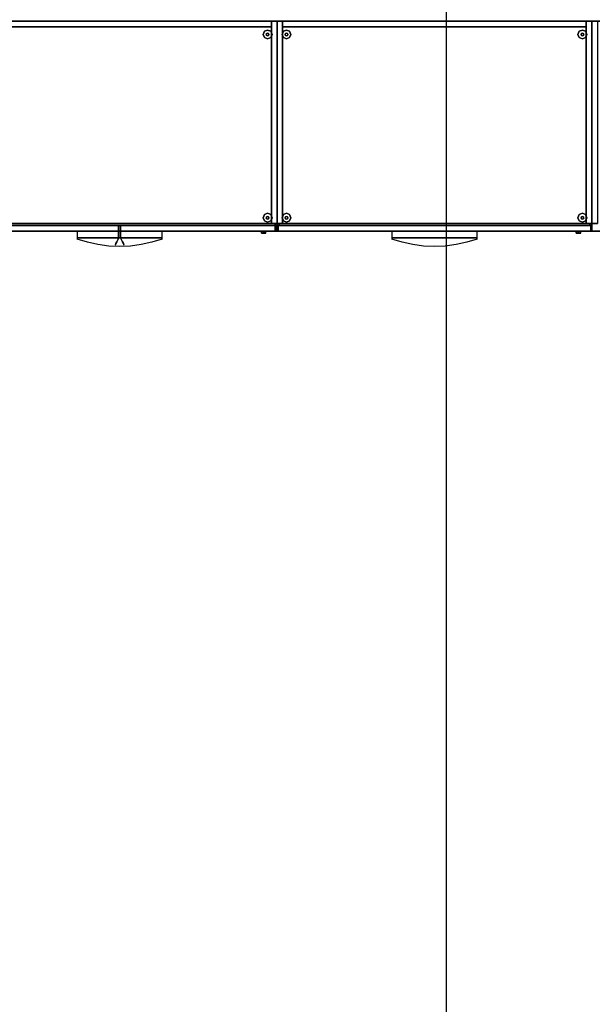
# Model space of a CAD drawing. Units: millimetres. Extents: x 56432 to 174214, y -15549 to 74656.
# Drawn here: x 87595 to 89232, y 47778 to 50592 of the extents above; entities that cross this region are included whole.
import ezdxf

# ---------------------------------------------------------------- set-up
doc = ezdxf.new("R2010")
doc.units = ezdxf.units.MM
doc.header["$LTSCALE"] = 50
doc.layers.add('IPXLIBROS', color=8, linetype='Continuous')

msp = doc.modelspace()

# ---------------------------------------------------------------- hatches: boundary and pattern name
at = {"layer": 'IPXLIBROS'}
h = msp.add_hatch(dxfattribs=at)
h.set_pattern_fill('ANSI31', color=256, scale=600, style=0)
h.set_pattern_definition([(45, (-163205.74, 1677.17), (-53.033009, 53.033009), [])])
h.paths.add_polyline_path([(107118.852, 50596.79), (107119.517, 51196.79), (106469.518, 51197.511), (106468.852, 50597.511)])
h.paths.add_polyline_path([(104118.855, 50592.168), (104119.521, 51192.168), (103469.521, 51192.889), (103468.856, 50592.889)])
h.paths.add_polyline_path([(101118.859, 50587.547), (101119.524, 51187.546), (100469.525, 51188.267), (100468.859, 50588.267)])
h.paths.add_polyline_path([(97473.957, 51183.652), (97473.291, 50583.652), (98123.291, 50582.931), (98123.957, 51182.931)])
h.paths.add_polyline_path([(95127.723, 50578.316), (95128.389, 51178.316), (94478.389, 51179.037), (94477.723, 50579.037)])
h.paths.add_polyline_path([(91485.148, 50574.427), (92135.148, 50573.706), (92135.813, 51173.706), (91485.813, 51174.427)])
h.paths.add_polyline_path([(91319.105, 51164.611), (90918.622, 51165.056), (90918.152, 50741.38), (91318.635, 50740.936)])
h.paths.add_polyline_path([(89031.887, 50747.148), (89032.353, 51167.148), (88612.353, 51167.614), (88611.887, 50747.614)])
h.paths.add_polyline_path([(85791.386, 50594.743), (85790.539, 51144.742), (85030.54, 51143.572), (85031.387, 50593.572)])
h.paths.add_polyline_path([(85515.325, 51675.228, 1), (86115.325, 51675.228), (86115.325, 52275.228, 1), (85515.325, 52275.228)])
h.paths.add_polyline_path([(92115.325, 52035.228), (92115.325, 52635.228, 1), (91515.325, 52635.228), (91515.325, 52035.228, 1)])
h.paths.add_polyline_path([(98115.325, 52635.228, 1), (97515.325, 52635.228), (97515.325, 52035.228, 1), (98115.325, 52035.228)])
h.paths.add_polyline_path([(104115.325, 52635.228, 1), (103515.325, 52635.228), (103515.325, 52035.228, 1), (104115.325, 52035.228)])
h.paths.add_polyline_path([(108415.325, 52035.228, 1), (109015.325, 52035.228), (109015.325, 52635.228, 1), (108415.325, 52635.228)])

# ---------------------------------------------------------------- linework, layer by layer
msp.add_line((88815.325, 25945.228), (88815.325, 63115.228), dxfattribs=at)
for points, invisible_edges in [([(87430.951, 50587.862, 1828.8), (88330.964, 50587.862, 1828.8), (88330.964, 50587.862, 1862.138), (87430.951, 50587.862, 1862.138)], 4), ([(88330.964, 49987.853, 1828.8), (88330.964, 50587.862, 1828.8), (87430.951, 50587.862, 1828.8)], 12), ([(88330.964, 49987.853, 1828.8), (87430.951, 50587.862, 1828.8), (87430.951, 49987.853, 1828.8)], 1), ([(87430.951, 50587.862, 1862.138), (88330.964, 50587.862, 1862.138), (88330.964, 49987.853, 1862.138)], 12), ([(87430.951, 49987.853, 1862.138), (87430.951, 50587.862, 1862.138), (88330.964, 49987.853, 1862.138)], 2), ([(88303.977, 50562.462, 12.7), (88294.996, 50558.743, 12.7), (88294.996, 50558.743), (88303.977, 50562.462)], 8), ([(88312.957, 50558.743, 12.7), (88303.977, 50562.462, 12.7), (88303.977, 50562.462), (88312.957, 50558.743)], 8), ([(88330.964, 50587.862, 744.537), (89230.977, 50587.862, 744.537), (89230.977, 49987.853, 744.537)], 12), ([(88330.964, 49987.853, 744.537), (88330.964, 50587.862, 744.537), (89230.977, 49987.853, 744.537)], 2), ([(89230.977, 49987.853, 711.2), (89230.977, 50587.862, 711.2), (88330.964, 50587.862, 711.2)], 12), ([(89230.977, 49987.853, 711.2), (88330.964, 50587.862, 711.2), (88330.964, 49987.853, 711.2)], 1), ([(88330.964, 50587.862, 711.2), (89230.977, 50587.862, 711.2), (89230.977, 50587.862, 744.537), (88330.964, 50587.862, 744.537)], 4), ([(88330.964, 49987.853, 711.2), (88330.964, 50587.862, 711.2), (88330.964, 50587.862, 744.537), (88330.964, 49987.853, 744.537)], 4), ([(88330.964, 50587.862, 1828.8), (88330.964, 49987.853, 1828.8), (88330.964, 49987.853, 1862.138), (88330.964, 50587.862, 1862.138)], 4), ([(88357.952, 50562.462, 12.7), (88348.971, 50558.743, 12.7), (88348.971, 50558.743), (88357.952, 50562.462)], 8), ([(88366.932, 50558.743, 12.7), (88357.952, 50562.462, 12.7), (88357.952, 50562.462), (88366.932, 50558.743)], 8), ([(89203.99, 50562.462, 12.7), (89195.01, 50558.743, 12.7), (89195.01, 50558.743), (89203.99, 50562.462)], 8), ([(89212.97, 50558.743, 12.7), (89203.99, 50562.462, 12.7), (89203.99, 50562.462), (89212.97, 50558.743)], 8), ([(89230.977, 49987.853, 711.2), (89230.977, 50587.862, 711.2), (89230.977, 50587.862, 744.537), (89230.977, 49987.853, 744.537)], 4), ([(89230.977, 50587.862, 711.2), (90130.991, 50587.862, 711.2), (90130.991, 50587.862, 744.537), (89230.977, 50587.862, 744.537)], 4), ([(89230.977, 50587.862, 711.2), (89230.977, 49987.853, 711.2), (89230.977, 49987.853, 744.537), (89230.977, 50587.862, 744.537)], 4), ([(90130.991, 49987.853, 711.2), (90130.991, 50587.862, 711.2), (89230.977, 50587.862, 711.2)], 12), ([(90130.991, 49987.853, 711.2), (89230.977, 50587.862, 711.2), (89230.977, 49987.853, 711.2)], 1), ([(89230.977, 50587.862, 744.537), (90130.991, 50587.862, 744.537), (90130.991, 49987.853, 744.537)], 12), ([(89230.977, 49987.853, 744.537), (89230.977, 50587.862, 744.537), (90130.991, 49987.853, 744.537)], 2), ([(88294.996, 50558.743, 12.7), (88291.277, 50549.762, 12.7), (88291.277, 50549.762), (88294.996, 50558.743)], 8), ([(88291.277, 50549.762, 12.7), (88294.996, 50540.782, 12.7), (88294.996, 50540.782), (88291.277, 50549.762)], 8), ([(88294.996, 50540.782, 12.7), (88303.977, 50537.062, 12.7), (88303.977, 50537.062), (88294.996, 50540.782)], 8), ([(88301.282, 50552.456, 22.86), (88300.166, 50549.762, 22.86), (88300.166, 50549.762, 12.7), (88301.282, 50552.456, 12.7)], 8), ([(88300.166, 50549.762, 22.86), (88301.282, 50547.068, 22.86), (88301.282, 50547.068, 12.7), (88300.166, 50549.762, 12.7)], 8), ([(88303.977, 50553.572, 22.86), (88301.282, 50552.456, 22.86), (88301.282, 50552.456, 12.7), (88303.977, 50553.572, 12.7)], 8), ([(88301.282, 50547.068, 22.86), (88303.977, 50545.952, 22.86), (88303.977, 50545.952, 12.7), (88301.282, 50547.068, 12.7)], 8), ([(88306.671, 50552.456, 22.86), (88303.977, 50553.572, 22.86), (88303.977, 50553.572, 12.7), (88306.671, 50552.456, 12.7)], 8), ([(88303.977, 50545.952, 22.86), (88306.671, 50547.068, 22.86), (88306.671, 50547.068, 12.7), (88303.977, 50545.952, 12.7)], 8), ([(88303.977, 50537.062, 12.7), (88312.957, 50540.782, 12.7), (88312.957, 50540.782), (88303.977, 50537.062)], 8), ([(88307.787, 50549.762, 22.86), (88306.671, 50552.456, 22.86), (88306.671, 50552.456, 12.7), (88307.787, 50549.762, 12.7)], 8), ([(88306.671, 50547.068, 22.86), (88307.787, 50549.762, 22.86), (88307.787, 50549.762, 12.7), (88306.671, 50547.068, 12.7)], 8), ([(88316.677, 50549.762, 12.7), (88312.957, 50558.743, 12.7), (88312.957, 50558.743), (88316.677, 50549.762)], 8), ([(88312.957, 50540.782, 12.7), (88316.677, 50549.762, 12.7), (88316.677, 50549.762), (88312.957, 50540.782)], 8), ([(88348.971, 50558.743, 12.7), (88345.252, 50549.762, 12.7), (88345.252, 50549.762), (88348.971, 50558.743)], 8), ([(88345.252, 50549.762, 12.7), (88348.971, 50540.782, 12.7), (88348.971, 50540.782), (88345.252, 50549.762)], 8), ([(88348.971, 50540.782, 12.7), (88357.952, 50537.062, 12.7), (88357.952, 50537.062), (88348.971, 50540.782)], 8), ([(88355.257, 50552.456, 22.86), (88354.142, 50549.762, 22.86), (88354.142, 50549.762, 12.7), (88355.257, 50552.456, 12.7)], 8), ([(88354.142, 50549.762, 22.86), (88355.257, 50547.068, 22.86), (88355.257, 50547.068, 12.7), (88354.142, 50549.762, 12.7)], 8), ([(88357.952, 50553.572, 22.86), (88355.257, 50552.456, 22.86), (88355.257, 50552.456, 12.7), (88357.952, 50553.572, 12.7)], 8), ([(88355.257, 50547.068, 22.86), (88357.952, 50545.952, 22.86), (88357.952, 50545.952, 12.7), (88355.257, 50547.068, 12.7)], 8), ([(88360.646, 50552.456, 22.86), (88357.952, 50553.572, 22.86), (88357.952, 50553.572, 12.7), (88360.646, 50552.456, 12.7)], 8), ([(88357.952, 50545.952, 22.86), (88360.646, 50547.068, 22.86), (88360.646, 50547.068, 12.7), (88357.952, 50545.952, 12.7)], 8), ([(88357.952, 50537.062, 12.7), (88366.932, 50540.782, 12.7), (88366.932, 50540.782), (88357.952, 50537.062)], 8), ([(88361.762, 50549.762, 22.86), (88360.646, 50552.456, 22.86), (88360.646, 50552.456, 12.7), (88361.762, 50549.762, 12.7)], 8), ([(88360.646, 50547.068, 22.86), (88361.762, 50549.762, 22.86), (88361.762, 50549.762, 12.7), (88360.646, 50547.068, 12.7)], 8), ([(88370.652, 50549.762, 12.7), (88366.932, 50558.743, 12.7), (88366.932, 50558.743), (88370.652, 50549.762)], 8), ([(88366.932, 50540.782, 12.7), (88370.652, 50549.762, 12.7), (88370.652, 50549.762), (88366.932, 50540.782)], 8), ([(89195.01, 50558.743, 12.7), (89191.29, 50549.762, 12.7), (89191.29, 50549.762), (89195.01, 50558.743)], 8), ([(89191.29, 50549.762, 12.7), (89195.01, 50540.782, 12.7), (89195.01, 50540.782), (89191.29, 50549.762)], 8), ([(89195.01, 50540.782, 12.7), (89203.99, 50537.062, 12.7), (89203.99, 50537.062), (89195.01, 50540.782)], 8), ([(89201.296, 50552.456, 22.86), (89200.18, 50549.762, 22.86), (89200.18, 50549.762, 12.7), (89201.296, 50552.456, 12.7)], 8), ([(89200.18, 50549.762, 22.86), (89201.296, 50547.068, 22.86), (89201.296, 50547.068, 12.7), (89200.18, 50549.762, 12.7)], 8), ([(89203.99, 50553.572, 22.86), (89201.296, 50552.456, 22.86), (89201.296, 50552.456, 12.7), (89203.99, 50553.572, 12.7)], 8), ([(89201.296, 50547.068, 22.86), (89203.99, 50545.952, 22.86), (89203.99, 50545.952, 12.7), (89201.296, 50547.068, 12.7)], 8), ([(89206.684, 50552.456, 22.86), (89203.99, 50553.572, 22.86), (89203.99, 50553.572, 12.7), (89206.684, 50552.456, 12.7)], 8), ([(89203.99, 50545.952, 22.86), (89206.684, 50547.068, 22.86), (89206.684, 50547.068, 12.7), (89203.99, 50545.952, 12.7)], 8), ([(89203.99, 50537.062, 12.7), (89212.97, 50540.782, 12.7), (89212.97, 50540.782), (89203.99, 50537.062)], 8), ([(89207.8, 50549.762, 22.86), (89206.684, 50552.456, 22.86), (89206.684, 50552.456, 12.7), (89207.8, 50549.762, 12.7)], 8), ([(89206.684, 50547.068, 22.86), (89207.8, 50549.762, 22.86), (89207.8, 50549.762, 12.7), (89206.684, 50547.068, 12.7)], 8), ([(89216.69, 50549.762, 12.7), (89212.97, 50558.743, 12.7), (89212.97, 50558.743), (89216.69, 50549.762)], 8), ([(89212.97, 50540.782, 12.7), (89216.69, 50549.762, 12.7), (89216.69, 50549.762), (89212.97, 50540.782)], 8), ([(88294.996, 50034.934, 12.7), (88291.277, 50025.953, 12.7), (88291.277, 50025.953), (88294.996, 50034.934)], 8), ([(88303.977, 50038.653, 12.7), (88294.996, 50034.934, 12.7), (88294.996, 50034.934), (88303.977, 50038.653)], 8), ([(88301.282, 50028.647, 22.86), (88300.166, 50025.953, 22.86), (88300.166, 50025.953, 12.7), (88301.282, 50028.647, 12.7)], 8), ([(88303.977, 50029.763, 22.86), (88301.282, 50028.647, 22.86), (88301.282, 50028.647, 12.7), (88303.977, 50029.763, 12.7)], 8), ([(88312.957, 50034.934, 12.7), (88303.977, 50038.653, 12.7), (88303.977, 50038.653), (88312.957, 50034.934)], 8), ([(88306.671, 50028.647, 22.86), (88303.977, 50029.763, 22.86), (88303.977, 50029.763, 12.7), (88306.671, 50028.647, 12.7)], 8), ([(88307.787, 50025.953, 22.86), (88306.671, 50028.647, 22.86), (88306.671, 50028.647, 12.7), (88307.787, 50025.953, 12.7)], 8), ([(88316.677, 50025.953, 12.7), (88312.957, 50034.934, 12.7), (88312.957, 50034.934), (88316.677, 50025.953)], 8), ([(88348.971, 50034.934, 12.7), (88345.252, 50025.953, 12.7), (88345.252, 50025.953), (88348.971, 50034.934)], 8), ([(88357.952, 50038.653, 12.7), (88348.971, 50034.934, 12.7), (88348.971, 50034.934), (88357.952, 50038.653)], 8), ([(88355.257, 50028.647, 22.86), (88354.142, 50025.953, 22.86), (88354.142, 50025.953, 12.7), (88355.257, 50028.647, 12.7)], 8), ([(88357.952, 50029.763, 22.86), (88355.257, 50028.647, 22.86), (88355.257, 50028.647, 12.7), (88357.952, 50029.763, 12.7)], 8), ([(88366.932, 50034.934, 12.7), (88357.952, 50038.653, 12.7), (88357.952, 50038.653), (88366.932, 50034.934)], 8), ([(88360.646, 50028.647, 22.86), (88357.952, 50029.763, 22.86), (88357.952, 50029.763, 12.7), (88360.646, 50028.647, 12.7)], 8), ([(88361.762, 50025.953, 22.86), (88360.646, 50028.647, 22.86), (88360.646, 50028.647, 12.7), (88361.762, 50025.953, 12.7)], 8), ([(88370.652, 50025.953, 12.7), (88366.932, 50034.934, 12.7), (88366.932, 50034.934), (88370.652, 50025.953)], 8), ([(89195.01, 50034.934, 12.7), (89191.29, 50025.953, 12.7), (89191.29, 50025.953), (89195.01, 50034.934)], 8), ([(89203.99, 50038.653, 12.7), (89195.01, 50034.934, 12.7), (89195.01, 50034.934), (89203.99, 50038.653)], 8), ([(89201.296, 50028.647, 22.86), (89200.18, 50025.953, 22.86), (89200.18, 50025.953, 12.7), (89201.296, 50028.647, 12.7)], 8), ([(89203.99, 50029.763, 22.86), (89201.296, 50028.647, 22.86), (89201.296, 50028.647, 12.7), (89203.99, 50029.763, 12.7)], 8), ([(89212.97, 50034.934, 12.7), (89203.99, 50038.653, 12.7), (89203.99, 50038.653), (89212.97, 50034.934)], 8), ([(89206.684, 50028.647, 22.86), (89203.99, 50029.763, 22.86), (89203.99, 50029.763, 12.7), (89206.684, 50028.647, 12.7)], 8), ([(89207.8, 50025.953, 22.86), (89206.684, 50028.647, 22.86), (89206.684, 50028.647, 12.7), (89207.8, 50025.953, 12.7)], 8), ([(89216.69, 50025.953, 12.7), (89212.97, 50034.934, 12.7), (89212.97, 50034.934), (89216.69, 50025.953)], 8), ([(88291.277, 50025.953, 12.7), (88294.996, 50016.973, 12.7), (88294.996, 50016.973), (88291.277, 50025.953)], 8), ([(88294.996, 50016.973, 12.7), (88303.977, 50013.253, 12.7), (88303.977, 50013.253), (88294.996, 50016.973)], 8), ([(88300.166, 50025.953, 22.86), (88301.282, 50023.259, 22.86), (88301.282, 50023.259, 12.7), (88300.166, 50025.953, 12.7)], 8), ([(88301.282, 50023.259, 22.86), (88303.977, 50022.143, 22.86), (88303.977, 50022.143, 12.7), (88301.282, 50023.259, 12.7)], 8), ([(88303.977, 50022.143, 22.86), (88306.671, 50023.259, 22.86), (88306.671, 50023.259, 12.7), (88303.977, 50022.143, 12.7)], 8), ([(88303.977, 50013.253, 12.7), (88312.957, 50016.973, 12.7), (88312.957, 50016.973), (88303.977, 50013.253)], 8), ([(88306.671, 50023.259, 22.86), (88307.787, 50025.953, 22.86), (88307.787, 50025.953, 12.7), (88306.671, 50023.259, 12.7)], 8), ([(88312.957, 50016.973, 12.7), (88316.677, 50025.953, 12.7), (88316.677, 50025.953), (88312.957, 50016.973)], 8), ([(88345.252, 50025.953, 12.7), (88348.971, 50016.973, 12.7), (88348.971, 50016.973), (88345.252, 50025.953)], 8), ([(88348.971, 50016.973, 12.7), (88357.952, 50013.253, 12.7), (88357.952, 50013.253), (88348.971, 50016.973)], 8), ([(88354.142, 50025.953, 22.86), (88355.257, 50023.259, 22.86), (88355.257, 50023.259, 12.7), (88354.142, 50025.953, 12.7)], 8), ([(88355.257, 50023.259, 22.86), (88357.952, 50022.143, 22.86), (88357.952, 50022.143, 12.7), (88355.257, 50023.259, 12.7)], 8), ([(88357.952, 50022.143, 22.86), (88360.646, 50023.259, 22.86), (88360.646, 50023.259, 12.7), (88357.952, 50022.143, 12.7)], 8), ([(88357.952, 50013.253, 12.7), (88366.932, 50016.973, 12.7), (88366.932, 50016.973), (88357.952, 50013.253)], 8), ([(88360.646, 50023.259, 22.86), (88361.762, 50025.953, 22.86), (88361.762, 50025.953, 12.7), (88360.646, 50023.259, 12.7)], 8), ([(88366.932, 50016.973, 12.7), (88370.652, 50025.953, 12.7), (88370.652, 50025.953), (88366.932, 50016.973)], 8), ([(89191.29, 50025.953, 12.7), (89195.01, 50016.973, 12.7), (89195.01, 50016.973), (89191.29, 50025.953)], 8), ([(89195.01, 50016.973, 12.7), (89203.99, 50013.253, 12.7), (89203.99, 50013.253), (89195.01, 50016.973)], 8), ([(89200.18, 50025.953, 22.86), (89201.296, 50023.259, 22.86), (89201.296, 50023.259, 12.7), (89200.18, 50025.953, 12.7)], 8), ([(89201.296, 50023.259, 22.86), (89203.99, 50022.143, 22.86), (89203.99, 50022.143, 12.7), (89201.296, 50023.259, 12.7)], 8), ([(89203.99, 50022.143, 22.86), (89206.684, 50023.259, 22.86), (89206.684, 50023.259, 12.7), (89203.99, 50022.143, 12.7)], 8), ([(89203.99, 50013.253, 12.7), (89212.97, 50016.973, 12.7), (89212.97, 50016.973), (89203.99, 50013.253)], 8), ([(89206.684, 50023.259, 22.86), (89207.8, 50025.953, 22.86), (89207.8, 50025.953, 12.7), (89206.684, 50023.259, 12.7)], 8), ([(89212.97, 50016.973, 12.7), (89216.69, 50025.953, 12.7), (89216.69, 50025.953), (89212.97, 50016.973)], 8), ([(88330.964, 49987.853, 1828.8), (87430.951, 49987.853, 1828.8), (87430.951, 49987.853, 1862.138), (88330.964, 49987.853, 1862.138)], 4), ([(88286.514, 49981.503, 431.8), (88288.374, 49981.503, 427.31), (88288.374, 49987.853, 427.31), (88286.514, 49987.853, 431.8)], 8), ([(88288.374, 49981.503, 436.29), (88286.514, 49981.503, 431.8), (88286.514, 49987.853, 431.8), (88288.374, 49987.853, 436.29)], 8), ([(88288.374, 49981.503, 427.31), (88292.864, 49981.503, 425.45), (88292.864, 49987.853, 425.45), (88288.374, 49987.853, 427.31)], 8), ([(88292.864, 49981.503, 438.15), (88288.374, 49981.503, 436.29), (88288.374, 49987.853, 436.29), (88292.864, 49987.853, 438.15)], 8), ([(88292.864, 49981.503, 425.45), (88297.354, 49981.503, 427.31), (88297.354, 49987.853, 427.31), (88292.864, 49987.853, 425.45)], 8), ([(88297.354, 49981.503, 436.29), (88292.864, 49981.503, 438.15), (88292.864, 49987.853, 438.15), (88297.354, 49987.853, 436.29)], 8), ([(88297.354, 49981.503, 427.31), (88299.214, 49981.503, 431.8), (88299.214, 49987.853, 431.8), (88297.354, 49987.853, 427.31)], 8), ([(88299.214, 49981.503, 431.8), (88297.354, 49981.503, 436.29), (88297.354, 49987.853, 436.29), (88299.214, 49987.853, 431.8)], 8), ([(89230.977, 49987.853, 711.2), (88330.964, 49987.853, 711.2), (88330.964, 49987.853, 744.537), (89230.977, 49987.853, 744.537)], 4), ([(89186.528, 49981.503, 431.8), (89188.387, 49981.503, 427.31), (89188.387, 49987.853, 427.31), (89186.528, 49987.853, 431.8)], 8), ([(89188.387, 49981.503, 436.29), (89186.528, 49981.503, 431.8), (89186.528, 49987.853, 431.8), (89188.387, 49987.853, 436.29)], 8), ([(89188.387, 49981.503, 427.31), (89192.877, 49981.503, 425.45), (89192.877, 49987.853, 425.45), (89188.387, 49987.853, 427.31)], 8), ([(89192.877, 49981.503, 438.15), (89188.387, 49981.503, 436.29), (89188.387, 49987.853, 436.29), (89192.877, 49987.853, 438.15)], 8), ([(89192.877, 49981.503, 425.45), (89197.368, 49981.503, 427.31), (89197.368, 49987.853, 427.31), (89192.877, 49987.853, 425.45)], 8), ([(89197.368, 49981.503, 436.29), (89192.877, 49981.503, 438.15), (89192.877, 49987.853, 438.15), (89197.368, 49987.853, 436.29)], 8), ([(89197.368, 49981.503, 427.31), (89199.227, 49981.503, 431.8), (89199.227, 49987.853, 431.8), (89197.368, 49987.853, 427.31)], 8), ([(89199.227, 49981.503, 431.8), (89197.368, 49981.503, 436.29), (89197.368, 49987.853, 436.29), (89199.227, 49987.853, 431.8)], 8), ([(90130.991, 49987.853, 711.2), (89230.977, 49987.853, 711.2), (89230.977, 49987.853, 744.537), (90130.991, 49987.853, 744.537)], 4), ([(87759.249, 49968.803, 400.05), (87759.249, 49964.971, 398.253), (88002.666, 49964.971, 398.253), (88002.666, 49968.803, 400.05)], 2), ([(87759.249, 49968.803, 710.565), (87759.249, 49964.971, 708.768), (88002.666, 49964.971, 708.768), (88002.666, 49968.803, 710.565)], 2), ([(87788.713, 49955.81, 393.957), (87759.249, 49964.971, 398.253), (87759.249, 49964.971, 398.253), (87789.676, 49964.971, 398.253)], 12), ([(87788.713, 49955.81, 704.471), (87759.249, 49964.971, 708.768), (87759.249, 49964.971, 708.768), (87789.676, 49964.971, 708.768)], 12), ([(87819, 49949.208, 390.86), (87788.713, 49955.81, 393.957), (87789.676, 49964.971, 398.253), (87820.103, 49964.971, 398.253)], 14), ([(87819, 49949.208, 701.375), (87788.713, 49955.81, 704.471), (87789.676, 49964.971, 708.768), (87820.103, 49964.971, 708.768)], 14), ([(87849.84, 49945.223, 388.991), (87819, 49949.208, 390.86), (87820.103, 49964.971, 398.253), (87850.53, 49964.971, 398.253)], 14), ([(87849.84, 49945.223, 699.506), (87819, 49949.208, 701.375), (87820.103, 49964.971, 708.768), (87850.53, 49964.971, 708.768)], 14), ([(87880.957, 49943.89, 388.366), (87849.84, 49945.223, 388.991), (87850.53, 49964.971, 398.253), (87880.957, 49964.971, 398.253)], 14), ([(87880.957, 49943.89, 698.881), (87849.84, 49945.223, 699.506), (87850.53, 49964.971, 708.768), (87880.957, 49964.971, 708.768)], 14), ([(87876.338, 49964.954, 1272.54), (87876.338, 49964.954, 1287.357), (87868.92, 49948.748, 1288.293), (87868.409, 49947.632, 1272.54)], 11), ([(87876.338, 49964.954, 1257.723), (87876.338, 49964.954, 1272.54), (87868.409, 49947.632, 1272.54), (87868.92, 49948.748, 1256.787)], 11), ([(87876.338, 49964.954, 1242.907), (87876.338, 49964.954, 1257.723), (87868.92, 49948.748, 1256.787), (87870.44, 49952.069, 1241.413)], 11), ([(87876.338, 49964.954, 1287.357), (87876.338, 49964.954, 1302.173), (87870.44, 49952.069, 1303.667), (87868.92, 49948.748, 1288.293)], 11), ([(87876.338, 49964.954, 1228.09), (87876.338, 49964.954, 1242.907), (87870.44, 49952.069, 1241.413), (87872.933, 49957.515, 1226.791)], 11), ([(87876.338, 49964.954, 1302.173), (87876.338, 49964.954, 1316.99), (87872.933, 49957.515, 1318.289), (87870.44, 49952.069, 1303.667)], 11), ([(87876.338, 49964.954, 1213.273), (87876.338, 49964.954, 1228.09), (87872.933, 49957.515, 1226.791), (87876.338, 49964.954, 1213.273)], 3), ([(87876.338, 49964.954, 1316.99), (87876.338, 49964.954, 1331.807), (87876.338, 49964.954, 1331.807), (87872.933, 49957.515, 1318.289)], 9), ([(87878.1, 49968.803, 1213.273), (87876.338, 49964.954, 1213.273), (87876.338, 49964.954, 1331.807), (87878.1, 49968.803, 1331.807)], 2), ([(87912.075, 49945.223, 388.991), (87880.957, 49943.89, 388.366), (87880.957, 49964.971, 398.253), (87911.384, 49964.971, 398.253)], 14), ([(87912.075, 49945.223, 699.506), (87880.957, 49943.89, 698.881), (87880.957, 49964.971, 708.768), (87911.384, 49964.971, 708.768)], 14), ([(87883.815, 49968.803, 1213.273), (87885.577, 49964.954, 1213.273), (87885.577, 49964.954, 1331.807), (87883.815, 49968.803, 1331.807)], 2), ([(87885.577, 49964.954, 1272.54), (87885.577, 49964.954, 1287.357), (87892.994, 49948.748, 1288.293), (87893.505, 49947.632, 1272.54)], 11), ([(87885.577, 49964.954, 1242.907), (87885.577, 49964.954, 1257.723), (87892.994, 49948.748, 1256.787), (87891.474, 49952.069, 1241.413)], 11), ([(87885.577, 49964.954, 1228.09), (87885.577, 49964.954, 1242.907), (87891.474, 49952.069, 1241.413), (87888.982, 49957.515, 1226.791)], 11), ([(87885.577, 49964.954, 1213.273), (87885.577, 49964.954, 1228.09), (87888.982, 49957.515, 1226.791), (87885.577, 49964.954, 1213.273)], 3), ([(87885.577, 49964.954, 1257.723), (87885.577, 49964.954, 1272.54), (87893.505, 49947.632, 1272.54), (87892.994, 49948.748, 1256.787)], 11), ([(87885.577, 49964.954, 1302.173), (87885.577, 49964.954, 1316.99), (87888.982, 49957.515, 1318.289), (87891.474, 49952.069, 1303.667)], 11), ([(87885.577, 49964.954, 1287.357), (87885.577, 49964.954, 1302.173), (87891.474, 49952.069, 1303.667), (87892.994, 49948.748, 1288.293)], 11), ([(87885.577, 49964.954, 1316.99), (87885.577, 49964.954, 1331.807), (87885.577, 49964.954, 1331.807), (87888.982, 49957.515, 1318.289)], 9), ([(87942.915, 49949.208, 390.86), (87912.075, 49945.223, 388.991), (87911.384, 49964.971, 398.253), (87941.811, 49964.971, 398.253)], 14), ([(87942.915, 49949.208, 701.375), (87912.075, 49945.223, 699.506), (87911.384, 49964.971, 708.768), (87941.811, 49964.971, 708.768)], 14), ([(87973.202, 49955.81, 393.957), (87942.915, 49949.208, 390.86), (87941.811, 49964.971, 398.253), (87972.239, 49964.971, 398.253)], 14), ([(87973.202, 49955.81, 704.471), (87942.915, 49949.208, 701.375), (87941.811, 49964.971, 708.768), (87972.239, 49964.971, 708.768)], 14), ([(88002.666, 49964.971, 398.253), (87973.202, 49955.81, 393.957), (87972.239, 49964.971, 398.253), (88002.666, 49964.971, 398.253)], 6), ([(88002.666, 49964.971, 708.768), (87973.202, 49955.81, 704.471), (87972.239, 49964.971, 708.768), (88002.666, 49964.971, 708.768)], 6), ([(88659.262, 49968.803, 704.85), (88659.262, 49964.971, 703.053), (88902.679, 49964.971, 703.053), (88902.679, 49968.803, 704.85)], 2), ([(88659.262, 49968.803, 394.335), (88659.262, 49964.971, 392.538), (88902.679, 49964.971, 392.538), (88902.679, 49968.803, 394.335)], 2), ([(88688.726, 49955.81, 698.756), (88659.262, 49964.971, 703.053), (88659.262, 49964.971, 703.053), (88689.69, 49964.971, 703.053)], 12), ([(88688.726, 49955.81, 388.241), (88659.262, 49964.971, 392.538), (88659.262, 49964.971, 392.538), (88689.69, 49964.971, 392.538)], 12), ([(88719.013, 49949.208, 385.145), (88688.726, 49955.81, 388.241), (88689.69, 49964.971, 392.538), (88720.117, 49964.971, 392.538)], 14), ([(88719.013, 49949.208, 695.66), (88688.726, 49955.81, 698.756), (88689.69, 49964.971, 703.053), (88720.117, 49964.971, 703.053)], 14), ([(88749.853, 49945.223, 383.276), (88719.013, 49949.208, 385.145), (88720.117, 49964.971, 392.538), (88750.544, 49964.971, 392.538)], 14), ([(88749.853, 49945.223, 693.791), (88719.013, 49949.208, 695.66), (88720.117, 49964.971, 703.053), (88750.544, 49964.971, 703.053)], 14), ([(88780.971, 49943.89, 382.651), (88749.853, 49945.223, 383.276), (88750.544, 49964.971, 392.538), (88780.971, 49964.971, 392.538)], 14), ([(88780.971, 49943.89, 693.166), (88749.853, 49945.223, 693.791), (88750.544, 49964.971, 703.053), (88780.971, 49964.971, 703.053)], 14), ([(88812.088, 49945.223, 383.276), (88780.971, 49943.89, 382.651), (88780.971, 49964.971, 392.538), (88811.398, 49964.971, 392.538)], 14), ([(88812.088, 49945.223, 693.791), (88780.971, 49943.89, 693.166), (88780.971, 49964.971, 703.053), (88811.398, 49964.971, 703.053)], 14), ([(88842.928, 49949.208, 385.145), (88812.088, 49945.223, 383.276), (88811.398, 49964.971, 392.538), (88841.825, 49964.971, 392.538)], 14), ([(88842.928, 49949.208, 695.66), (88812.088, 49945.223, 693.791), (88811.398, 49964.971, 703.053), (88841.825, 49964.971, 703.053)], 14), ([(88873.215, 49955.81, 388.241), (88842.928, 49949.208, 385.145), (88841.825, 49964.971, 392.538), (88872.252, 49964.971, 392.538)], 14), ([(88873.215, 49955.81, 698.756), (88842.928, 49949.208, 695.66), (88841.825, 49964.971, 703.053), (88872.252, 49964.971, 703.053)], 14), ([(88902.679, 49964.971, 392.538), (88873.215, 49955.81, 388.241), (88872.252, 49964.971, 392.538), (88902.679, 49964.971, 392.538)], 6), ([(88902.679, 49964.971, 703.053), (88873.215, 49955.81, 698.756), (88872.252, 49964.971, 703.053), (88902.679, 49964.971, 703.053)], 6)]:
    msp.add_3dface(points, dxfattribs=dict(at, invisible_edges=invisible_edges))
for points in [[(88315.089, 50587.862, 19.05), (88315.089, 50587.862, 1828.8), (87446.826, 50587.862, 1828.8), (87446.826, 50587.862, 19.05)], [(87446.826, 50587.862, 19.05), (87446.826, 50571.987, 19.05), (88315.089, 50571.987, 19.05), (88315.089, 50587.862, 19.05)], [(87446.826, 50587.862, 1828.8), (88315.089, 50587.862, 1828.8), (88315.089, 50571.987, 1828.8), (87446.826, 50571.987, 1828.8)], [(87446.826, 50571.987, 19.05), (87446.826, 50571.987, 1828.8), (88315.089, 50571.987, 1828.8), (88315.089, 50571.987, 19.05)], [(88315.089, 50571.987, 19.05), (88315.089, 50571.987, 1828.8), (88315.089, 50587.862, 1828.8), (88315.089, 50587.862, 19.05)], [(88315.089, 50587.862, 19.05), (88315.089, 50587.862, 1828.8), (88315.089, 50009.57, 1828.8), (88315.089, 50009.57, 19.05)], [(88330.964, 50587.862, 19.05), (88330.964, 50587.862, 1828.8), (88315.089, 50587.862, 1828.8), (88315.089, 50587.862, 19.05)], [(88315.089, 50587.862, 19.05), (88315.089, 50009.57, 19.05), (88330.964, 50009.57, 19.05), (88330.964, 50587.862, 19.05)], [(88315.089, 50587.862, 1828.8), (88330.964, 50587.862, 1828.8), (88330.964, 50009.57, 1828.8), (88315.089, 50009.57, 1828.8)], [(88330.964, 50009.57, 19.05), (88330.964, 50009.57, 1828.8), (88330.964, 50587.862, 1828.8), (88330.964, 50587.862, 19.05)], [(88330.964, 50587.862, 19.05), (88330.964, 50587.862, 711.2), (88330.964, 50009.57, 711.2), (88330.964, 50009.57, 19.05)], [(88346.839, 50587.862, 19.05), (88346.839, 50587.862, 711.2), (88330.964, 50587.862, 711.2), (88330.964, 50587.862, 19.05)], [(88330.964, 50587.862, 711.2), (88346.839, 50587.862, 711.2), (88346.839, 50009.57, 711.2), (88330.964, 50009.57, 711.2)], [(88346.839, 50587.862, 19.05), (88346.839, 50571.987, 19.05), (89215.103, 50571.987, 19.05), (89215.103, 50587.862, 19.05)], [(89215.103, 50587.862, 19.05), (89215.103, 50587.862, 711.2), (88346.839, 50587.862, 711.2), (88346.839, 50587.862, 19.05)], [(88346.839, 50587.862, 711.2), (89215.103, 50587.862, 711.2), (89215.103, 50571.987, 711.2), (88346.839, 50571.987, 711.2)], [(88346.839, 50587.862, 19.05), (88346.839, 50587.862, 711.2), (88346.839, 50571.987, 711.2), (88346.839, 50571.987, 19.05)], [(88346.839, 50009.57, 19.05), (88346.839, 50009.57, 711.2), (88346.839, 50587.862, 711.2), (88346.839, 50587.862, 19.05)], [(88346.839, 50571.987, 19.05), (88346.839, 50571.987, 711.2), (89215.103, 50571.987, 711.2), (89215.103, 50571.987, 19.05)], [(89215.103, 50571.987, 19.05), (89215.103, 50571.987, 711.2), (89215.103, 50587.862, 711.2), (89215.103, 50587.862, 19.05)], [(89215.103, 50587.862, 19.05), (89215.103, 50587.862, 711.2), (89215.103, 50009.57, 711.2), (89215.103, 50009.57, 19.05)], [(89230.977, 50587.862, 19.05), (89230.977, 50587.862, 711.2), (89215.103, 50587.862, 711.2), (89215.103, 50587.862, 19.05)], [(89215.103, 50587.862, 19.05), (89215.103, 50009.57, 19.05), (89230.977, 50009.57, 19.05), (89230.977, 50587.862, 19.05)], [(89215.103, 50587.862, 711.2), (89230.977, 50587.862, 711.2), (89230.977, 50009.57, 711.2), (89215.103, 50009.57, 711.2)], [(89230.977, 50587.862, 19.05), (89230.977, 50587.862, 711.2), (89230.977, 50009.57, 711.2), (89230.977, 50009.57, 19.05)], [(89246.852, 50587.862, 19.05), (89246.852, 50587.862, 711.2), (89230.977, 50587.862, 711.2), (89230.977, 50587.862, 19.05)], [(89230.977, 50009.57, 19.05), (89230.977, 50009.57, 711.2), (89230.977, 50587.862, 711.2), (89230.977, 50587.862, 19.05)], [(89230.977, 50587.862, 711.2), (89246.852, 50587.862, 711.2), (89246.852, 50009.57, 711.2), (89230.977, 50009.57, 711.2)], [(87878.1, 50003.855, 716.28), (87878.1, 50003.855, 1828.8), (87433.808, 50003.855, 1828.8), (87433.808, 50003.855, 716.28)], [(87433.808, 50003.855, 1828.8), (87878.1, 50003.855, 1828.8), (87878.1, 49987.853, 1828.8), (87433.808, 49987.853, 1828.8)], [(88325.249, 50009.57, 19.05), (88325.249, 50009.57, 1828.8), (87436.666, 50009.57, 1828.8), (87436.666, 50009.57, 19.05)], [(87436.666, 50009.57, 19.05), (87436.666, 50003.855, 19.05), (88325.249, 50003.855, 19.05), (88325.249, 50009.57, 19.05)], [(87436.666, 50009.57, 1828.8), (88325.249, 50009.57, 1828.8), (88325.249, 50003.855, 1828.8), (87436.666, 50003.855, 1828.8)], [(87436.666, 50003.855, 19.05), (87436.666, 50003.855, 1828.8), (88325.249, 50003.855, 1828.8), (88325.249, 50003.855, 19.05)], [(88325.249, 50003.855, 19.05), (88325.249, 50003.855, 400.05), (87436.666, 50003.855, 400.05), (87436.666, 50003.855, 19.05)], [(88325.249, 50003.855, 405.765), (88325.249, 50003.855, 710.565), (87436.666, 50003.855, 710.565), (87436.666, 50003.855, 405.765)], [(87436.666, 50003.855, 400.05), (88325.249, 50003.855, 400.05), (88325.249, 49987.853, 400.05), (87436.666, 49987.853, 400.05)], [(87436.666, 50003.855, 710.565), (88325.249, 50003.855, 710.565), (88325.249, 49987.853, 710.565), (87436.666, 49987.853, 710.565)], [(87878.1, 49987.853, 716.28), (87878.1, 49987.853, 1828.8), (87878.1, 50003.855, 1828.8), (87878.1, 50003.855, 716.28)], [(87883.815, 50003.855, 716.28), (87883.815, 50003.855, 1828.8), (87883.815, 49987.853, 1828.8), (87883.815, 49987.853, 716.28)], [(88328.106, 50003.855, 716.28), (88328.106, 50003.855, 1828.8), (87883.815, 50003.855, 1828.8), (87883.815, 50003.855, 716.28)], [(87883.815, 50003.855, 1828.8), (88328.106, 50003.855, 1828.8), (88328.106, 49987.853, 1828.8), (87883.815, 49987.853, 1828.8)], [(88315.089, 50009.57, 19.05), (88315.089, 50009.57, 1828.8), (88330.964, 50009.57, 1828.8), (88330.964, 50009.57, 19.05)], [(88325.249, 50003.855, 19.05), (88325.249, 50003.855, 1828.8), (88325.249, 50009.57, 1828.8), (88325.249, 50009.57, 19.05)], [(88325.249, 49987.853, 19.05), (88325.249, 49987.853, 400.05), (88325.249, 50003.855, 400.05), (88325.249, 50003.855, 19.05)], [(88325.249, 49987.853, 405.765), (88325.249, 49987.853, 710.565), (88325.249, 50003.855, 710.565), (88325.249, 50003.855, 405.765)], [(88328.106, 49987.853, 716.28), (88328.106, 49987.853, 1828.8), (88328.106, 50003.855, 1828.8), (88328.106, 50003.855, 716.28)], [(88330.964, 50009.57, 19.05), (88330.964, 50009.57, 711.2), (88346.839, 50009.57, 711.2), (88346.839, 50009.57, 19.05)], [(89228.12, 50003.855, 400.05), (89228.12, 50003.855, 704.85), (88333.822, 50003.855, 704.85), (88333.822, 50003.855, 400.05)], [(88333.822, 50003.855, 704.85), (89228.12, 50003.855, 704.85), (89228.12, 49987.853, 704.85), (88333.822, 49987.853, 704.85)], [(89228.12, 50003.855, 19.05), (89228.12, 50003.855, 394.335), (88333.822, 50003.855, 394.335), (88333.822, 50003.855, 19.05)], [(88333.822, 50003.855, 394.335), (89228.12, 50003.855, 394.335), (89228.12, 49987.853, 394.335), (88333.822, 49987.853, 394.335)], [(88333.822, 50003.855, 19.05), (88333.822, 50003.855, 394.335), (88333.822, 49987.853, 394.335), (88333.822, 49987.853, 19.05)], [(88333.822, 50003.855, 400.05), (88333.822, 50003.855, 704.85), (88333.822, 49987.853, 704.85), (88333.822, 49987.853, 400.05)], [(88336.679, 50009.57, 19.05), (88336.679, 50003.855, 19.05), (89225.262, 50003.855, 19.05), (89225.262, 50009.57, 19.05)], [(89225.262, 50009.57, 19.05), (89225.262, 50009.57, 711.2), (88336.679, 50009.57, 711.2), (88336.679, 50009.57, 19.05)], [(88336.679, 50009.57, 711.2), (89225.262, 50009.57, 711.2), (89225.262, 50003.855, 711.2), (88336.679, 50003.855, 711.2)], [(88336.679, 50009.57, 19.05), (88336.679, 50009.57, 711.2), (88336.679, 50003.855, 711.2), (88336.679, 50003.855, 19.05)], [(88336.679, 50003.855, 19.05), (88336.679, 50003.855, 711.2), (89225.262, 50003.855, 711.2), (89225.262, 50003.855, 19.05)], [(89215.103, 50009.57, 19.05), (89215.103, 50009.57, 711.2), (89230.977, 50009.57, 711.2), (89230.977, 50009.57, 19.05)], [(89225.262, 50003.855, 19.05), (89225.262, 50003.855, 711.2), (89225.262, 50009.57, 711.2), (89225.262, 50009.57, 19.05)], [(89228.12, 49987.853, 19.05), (89228.12, 49987.853, 394.335), (89228.12, 50003.855, 394.335), (89228.12, 50003.855, 19.05)], [(89228.12, 49987.853, 400.05), (89228.12, 49987.853, 704.85), (89228.12, 50003.855, 704.85), (89228.12, 50003.855, 400.05)], [(89230.977, 50009.57, 19.05), (89230.977, 50009.57, 711.2), (89246.852, 50009.57, 711.2), (89246.852, 50009.57, 19.05)], [(87433.808, 49987.853, 716.28), (87433.808, 49987.853, 1828.8), (87878.1, 49987.853, 1828.8), (87878.1, 49987.853, 716.28)], [(87436.666, 49987.853, 19.05), (87436.666, 49987.853, 400.05), (88325.249, 49987.853, 400.05), (88325.249, 49987.853, 19.05)], [(87436.666, 49987.853, 405.765), (87436.666, 49987.853, 710.565), (88325.249, 49987.853, 710.565), (88325.249, 49987.853, 405.765)], [(87759.249, 49987.853, 400.05), (87759.249, 49968.803, 400.05), (88002.666, 49968.803, 400.05), (88002.666, 49987.853, 400.05)], [(87759.249, 49987.853, 710.565), (87759.249, 49968.803, 710.565), (88002.666, 49968.803, 710.565), (88002.666, 49987.853, 710.565)], [(87878.1, 49987.853, 1213.273), (87878.1, 49968.803, 1213.273), (87878.1, 49968.803, 1331.807), (87878.1, 49987.853, 1331.807)], [(87883.815, 49987.853, 716.28), (87883.815, 49987.853, 1828.8), (88328.106, 49987.853, 1828.8), (88328.106, 49987.853, 716.28)], [(87883.815, 49987.853, 1213.273), (87883.815, 49968.803, 1213.273), (87883.815, 49968.803, 1331.807), (87883.815, 49987.853, 1331.807)], [(88333.822, 49987.853, 400.05), (88333.822, 49987.853, 704.85), (89228.12, 49987.853, 704.85), (89228.12, 49987.853, 400.05)], [(88333.822, 49987.853, 19.05), (88333.822, 49987.853, 394.335), (89228.12, 49987.853, 394.335), (89228.12, 49987.853, 19.05)], [(88659.262, 49987.853, 704.85), (88659.262, 49968.803, 704.85), (88902.679, 49968.803, 704.85), (88902.679, 49987.853, 704.85)], [(88659.262, 49987.853, 394.335), (88659.262, 49968.803, 394.335), (88902.679, 49968.803, 394.335), (88902.679, 49987.853, 394.335)]]:
    msp.add_3dface(points, dxfattribs=at)

doc.saveas('drawing.dxf')
